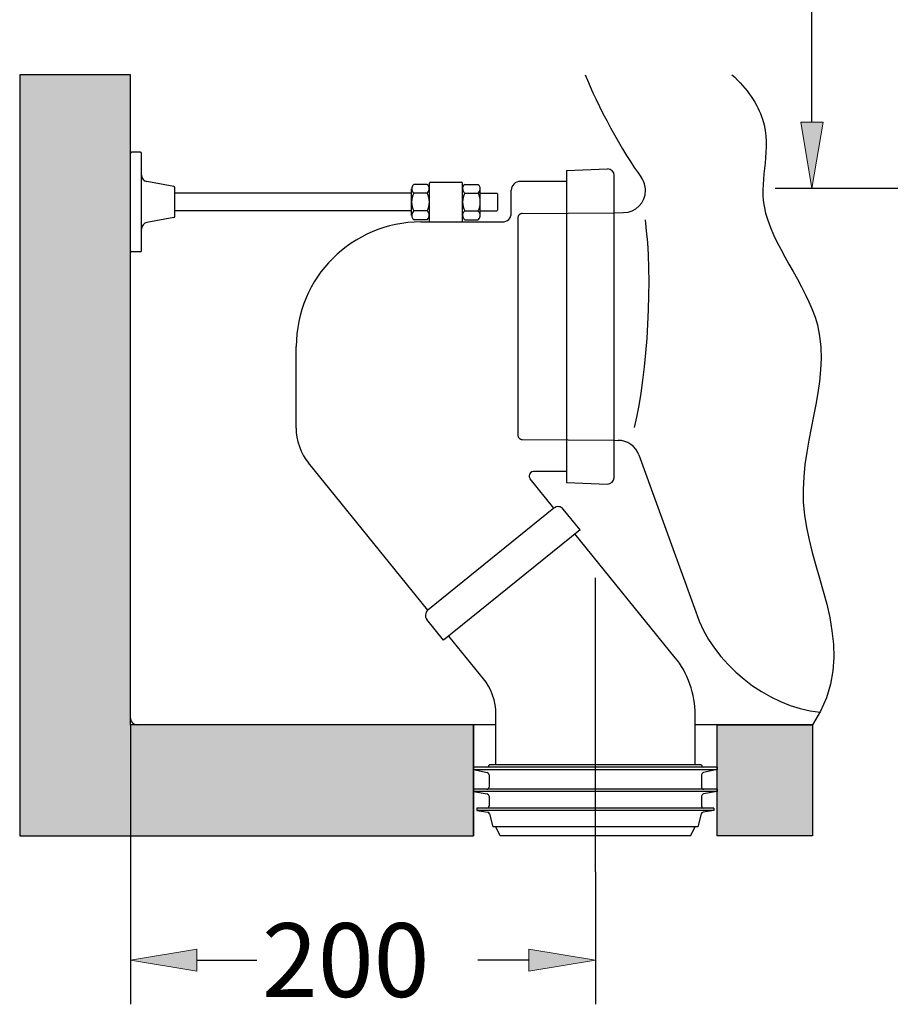
# Model space of a CAD drawing. Units: inches. Extents: x 20 to 188, y 49 to 214.
# Drawn here: x 84 to 108, y 49 to 76 of the extents above; entities that cross this region are included whole.
import ezdxf

# ---------------------------------------------------------------- set-up
doc = ezdxf.new("R2010")
doc.units = ezdxf.units.IN
doc.header["$MEASUREMENT"] = 0
for name, pattern in [('AI-Linetype-12', [35.126489, 23.417659, -11.70883]), ('AI-Linetype-13', [35.126489, 23.417659, -11.70883]), ('AI-Linetype-14', [35.126489, 23.417659, -11.70883]), ('AI-Linetype-15', [35.126489, 23.417659, -11.70883]), ('AI-Linetype-16', [35.126489, 23.417659, -11.70883]), ('AI-Linetype-41', [124.894172, 78.058858, -15.611771, 15.611771, -15.611771]), ('AI-Linetype-42', [62.447086, 39.029429, -7.805886, 7.805886, -7.805886])]:
    doc.linetypes.add(name, pattern=pattern)
for name, color, linetype in [('1', 7, 'Continuous'), ('COTAS', 7, 'Continuous'), ('EJES', 7, 'Continuous'), ('OCULTO', 7, 'Continuous')]:
    doc.layers.add(name, color=color, linetype=linetype)

# ---------------------------------------------------------------- blocks, each defined once
blk = doc.blocks.new('block 16')
at = {"layer": 'COTAS', "color": 3, "lineweight": 25}
blk.add_lwpolyline([(116.266, 71.011), (104.796, 71.011)], dxfattribs=at)
blk = doc.blocks.new('block 18')
at = {"layer": 'COTAS', "color": 3, "lineweight": 25}
blk.add_lwpolyline([(105.795, 72.809), (105.795, 84.109)], dxfattribs=at)
blk = doc.blocks.new('block 20')
at = {"layer": 'COTAS'}
h = blk.add_hatch(color=3, dxfattribs=at)
h.dxf.hatch_style = 2
h.paths.add_polyline_path([(105.495, 72.809), (106.095, 72.809), (105.795, 71.011)])
at = {"layer": 'COTAS', "lineweight": 0}
blk.add_lwpolyline([(105.495, 72.809), (106.095, 72.809), (105.795, 71.011), (105.495, 72.809)], dxfattribs=at)
blk = doc.blocks.new('block 15')
at = {"layer": 'COTAS'}
for name in ['block 18', 'block 20', 'block 16']:
    blk.add_blockref(name, (0, 0), dxfattribs=at)
blk = doc.blocks.new('block 213')
at = {"layer": 'COTAS', "color": 3, "lineweight": 25}
blk.add_lwpolyline([(87.325, 56.481), (87.325, 48.907)], dxfattribs=at)
blk = doc.blocks.new('block 214')
at = {"layer": 'COTAS', "color": 3, "lineweight": 25}
blk.add_lwpolyline([(99.925, 52.499), (99.925, 48.907)], dxfattribs=at)
blk = doc.blocks.new('block 215')
at = {"layer": 'COTAS', "color": 3, "lineweight": 25}
blk.add_lwpolyline([(89.124, 50.106), (90.748, 50.106)], dxfattribs=at)
blk = doc.blocks.new('block 216')
at = {"layer": 'COTAS', "color": 3, "lineweight": 25}
blk.add_lwpolyline([(98.127, 50.106), (96.743, 50.106)], dxfattribs=at)
blk = doc.blocks.new('block 217')
at = {"layer": 'COTAS'}
h = blk.add_hatch(color=3, dxfattribs=at)
h.dxf.hatch_style = 2
h.paths.add_polyline_path([(89.124, 50.405), (89.124, 49.806), (87.325, 50.106)])
at = {"layer": 'COTAS', "lineweight": 0}
blk.add_lwpolyline([(89.124, 50.405), (89.124, 49.806), (87.325, 50.106), (89.124, 50.405)], dxfattribs=at)
blk = doc.blocks.new('block 218')
at = {"layer": 'COTAS'}
h = blk.add_hatch(color=3, dxfattribs=at)
h.dxf.hatch_style = 2
h.paths.add_polyline_path([(98.127, 50.405), (98.127, 49.806), (99.925, 50.106)])
at = {"layer": 'COTAS', "lineweight": 0}
blk.add_lwpolyline([(98.127, 50.405), (98.127, 49.806), (99.925, 50.106), (98.127, 50.405)], dxfattribs=at)
blk = doc.blocks.new('block 219')
at = {"layer": 'COTAS', "color": 3, "insert": (90.891, 49.106), "char_height": 1.99831, "attachment_point": 7}
blk.add_mtext('\\fMyriad Pro|b0|i0|c0|p34;\\W1;200', dxfattribs=at)
blk = doc.blocks.new('block 349')
at = {"layer": 'OCULTO', "color": 4, "lineweight": 25}
blk.add_open_spline([(95.193, 70.104), (93.33, 70.104), (91.82, 68.595), (91.82, 66.732)], degree=3, dxfattribs=at)
blk = doc.blocks.new('block 350')
at = {"layer": 'OCULTO', "color": 4, "lineweight": 25}
blk.add_lwpolyline([(91.82, 64.518), (91.82, 66.732)], dxfattribs=at)
blk = doc.blocks.new('block 351')
at = {"layer": 'OCULTO', "color": 1, "linetype": 'AI-Linetype-12', "lineweight": 25}
blk.add_lwpolyline([(97.825, 70.215), (97.825, 64.33)], dxfattribs=at)
blk = doc.blocks.new('block 352')
at = {"layer": 'OCULTO', "color": 4, "lineweight": 25}
blk.add_lwpolyline([(100.437, 63.183), (100.437, 71.362)], dxfattribs=at)
blk = doc.blocks.new('block 353')
at = {"layer": 'OCULTO', "color": 1, "linetype": 'AI-Linetype-13', "lineweight": 25}
blk.add_lwpolyline([(97.942, 64.21), (100.437, 64.188)], dxfattribs=at)
blk = doc.blocks.new('block 354')
at = {"layer": 'OCULTO', "color": 1, "linetype": 'AI-Linetype-14', "lineweight": 25}
blk.add_open_spline([(97.825, 64.33), (97.825, 64.265), (97.877, 64.211), (97.942, 64.21)], degree=3, dxfattribs=at)
blk = doc.blocks.new('block 355')
at = {"layer": 'OCULTO', "color": 4, "lineweight": 25}
blk.add_lwpolyline([(99.14, 63.342), (98.252, 63.342)], dxfattribs=at)
blk = doc.blocks.new('block 356')
at = {"layer": 'OCULTO', "color": 4, "lineweight": 25}
blk.add_open_spline([(100.251, 63.003), (100.35, 62.999), (100.434, 63.077), (100.437, 63.176), (100.437, 63.178), (100.437, 63.181), (100.437, 63.183)], degree=3, knots=[0, 0, 0, 0, 1, 1, 1, 2, 2, 2, 2], dxfattribs=at)
blk = doc.blocks.new('block 357')
at = {"layer": 'OCULTO', "color": 4, "lineweight": 25}
blk.add_lwpolyline([(99.14, 63.042), (100.251, 63.003)], dxfattribs=at)
blk = doc.blocks.new('block 358')
at = {"layer": 'OCULTO', "color": 1, "linetype": 'AI-Linetype-15', "lineweight": 25}
blk.add_lwpolyline([(97.944, 70.335), (100.437, 70.356)], dxfattribs=at)
blk = doc.blocks.new('block 359')
at = {"layer": 'OCULTO', "color": 4, "lineweight": 25}
blk.add_open_spline([(97.407, 70.104), (97.54, 70.104), (97.647, 70.212), (97.647, 70.344)], degree=3, dxfattribs=at)
blk = doc.blocks.new('block 360')
at = {"layer": 'OCULTO', "color": 4, "lineweight": 25}
blk.add_lwpolyline([(95.193, 70.104), (97.407, 70.104)], dxfattribs=at)
blk = doc.blocks.new('block 361')
at = {"layer": 'OCULTO', "color": 1, "linetype": 'AI-Linetype-16', "lineweight": 25}
blk.add_open_spline([(97.944, 70.335), (97.879, 70.334), (97.825, 70.281), (97.825, 70.215)], degree=3, dxfattribs=at)
blk = doc.blocks.new('block 362')
at = {"layer": 'OCULTO', "color": 4, "lineweight": 25}
blk.add_open_spline([(97.887, 71.202), (97.754, 71.202), (97.647, 71.095), (97.647, 70.962)], degree=3, dxfattribs=at)
blk = doc.blocks.new('block 363')
at = {"layer": 'OCULTO', "color": 4, "lineweight": 25}
blk.add_lwpolyline([(97.647, 70.344), (97.647, 70.962)], dxfattribs=at)
blk = doc.blocks.new('block 364')
at = {"layer": 'OCULTO', "color": 4, "lineweight": 25}
blk.add_lwpolyline([(99.14, 71.202), (97.887, 71.202)], dxfattribs=at)
blk = doc.blocks.new('block 365')
at = {"layer": 'OCULTO', "color": 4, "lineweight": 25}
blk.add_lwpolyline([(99.14, 71.503), (100.251, 71.542)], dxfattribs=at)
blk = doc.blocks.new('block 366')
at = {"layer": 'OCULTO', "color": 4, "lineweight": 25}
blk.add_open_spline([(100.437, 71.362), (100.437, 71.461), (100.357, 71.542), (100.257, 71.542), (100.255, 71.542), (100.252, 71.542), (100.251, 71.542)], degree=3, knots=[0, 0, 0, 0, 1, 1, 1, 2, 2, 2, 2], dxfattribs=at)
blk = doc.blocks.new('block 367')
at = {"layer": 'OCULTO', "color": 4, "lineweight": 25}
blk.add_lwpolyline([(96.715, 54.162), (97.008, 54.11)], dxfattribs=at)
blk = doc.blocks.new('block 368')
at = {"layer": 'OCULTO', "color": 4, "lineweight": 25}
blk.add_lwpolyline([(96.625, 54.672), (96.996, 54.607)], dxfattribs=at)
blk = doc.blocks.new('block 369')
at = {"layer": 'OCULTO', "color": 4, "lineweight": 25}
blk.add_lwpolyline([(96.625, 55.272), (96.996, 55.186)], dxfattribs=at)
blk = doc.blocks.new('block 370')
at = {"layer": 'OCULTO', "color": 4, "lineweight": 25}
blk.add_lwpolyline([(96.715, 54.222), (96.715, 54.162)], dxfattribs=at)
blk = doc.blocks.new('block 371')
at = {"layer": 'OCULTO', "color": 4, "lineweight": 25}
blk.add_lwpolyline([(96.625, 54.732), (96.625, 54.672)], dxfattribs=at)
blk = doc.blocks.new('block 372')
at = {"layer": 'OCULTO', "color": 4, "lineweight": 25}
blk.add_lwpolyline([(96.625, 55.332), (96.625, 55.272)], dxfattribs=at)
blk = doc.blocks.new('block 373')
at = {"layer": 'OCULTO', "color": 4, "lineweight": 25}
blk.add_lwpolyline([(103.226, 55.332), (96.625, 55.332)], dxfattribs=at)
blk = doc.blocks.new('block 374')
at = {"layer": 'OCULTO', "color": 4, "lineweight": 25}
blk.add_lwpolyline([(103.226, 54.732), (96.625, 54.732)], dxfattribs=at)
blk = doc.blocks.new('block 375')
at = {"layer": 'OCULTO', "color": 4, "lineweight": 25}
blk.add_lwpolyline([(103.136, 54.222), (96.715, 54.222)], dxfattribs=at)
blk = doc.blocks.new('block 376')
at = {"layer": 'OCULTO', "color": 4, "lineweight": 25}
blk.add_lwpolyline([(103.226, 55.272), (102.855, 55.186)], dxfattribs=at)
blk = doc.blocks.new('block 377')
at = {"layer": 'OCULTO', "color": 4, "lineweight": 25}
blk.add_lwpolyline([(103.226, 54.672), (102.855, 54.607)], dxfattribs=at)
blk = doc.blocks.new('block 378')
at = {"layer": 'OCULTO', "color": 4, "lineweight": 25}
blk.add_lwpolyline([(103.136, 54.162), (102.843, 54.11)], dxfattribs=at)
blk = doc.blocks.new('block 379')
at = {"layer": 'OCULTO', "color": 4, "lineweight": 25}
blk.add_lwpolyline([(102.503, 53.472), (97.348, 53.472)], dxfattribs=at)
blk = doc.blocks.new('block 380')
at = {"layer": 'OCULTO', "color": 4, "lineweight": 25}
blk.add_lwpolyline([(97.348, 53.472), (97.225, 53.712)], dxfattribs=at)
blk = doc.blocks.new('block 381')
at = {"layer": 'OCULTO', "color": 4, "lineweight": 25}
blk.add_open_spline([(97.055, 54.067), (97.051, 54.088), (97.029, 54.108), (97.008, 54.11)], degree=3, dxfattribs=at)
blk = doc.blocks.new('block 382')
at = {"layer": 'OCULTO', "color": 4, "lineweight": 25}
blk.add_lwpolyline([(97.055, 54.067), (97.15, 53.712)], dxfattribs=at)
blk = doc.blocks.new('block 383')
at = {"layer": 'OCULTO', "color": 4, "lineweight": 25}
blk.add_open_spline([(96.985, 54.222), (97.019, 54.222), (97.045, 54.249), (97.045, 54.282)], degree=3, dxfattribs=at)
blk = doc.blocks.new('block 384')
at = {"layer": 'OCULTO', "color": 4, "lineweight": 25}
blk.add_open_spline([(97.045, 54.548), (97.046, 54.576), (97.024, 54.602), (96.996, 54.607)], degree=3, dxfattribs=at)
blk = doc.blocks.new('block 385')
at = {"layer": 'OCULTO', "color": 4, "lineweight": 25}
blk.add_open_spline([(96.985, 54.732), (97.019, 54.732), (97.045, 54.759), (97.045, 54.792)], degree=3, dxfattribs=at)
blk = doc.blocks.new('block 386')
at = {"layer": 'OCULTO', "color": 4, "lineweight": 25}
blk.add_lwpolyline([(97.045, 54.548), (97.045, 54.282)], dxfattribs=at)
blk = doc.blocks.new('block 387')
at = {"layer": 'OCULTO', "color": 4, "lineweight": 25}
blk.add_open_spline([(96.985, 55.332), (97.019, 55.332), (97.045, 55.359), (97.045, 55.392)], degree=3, dxfattribs=at)
blk = doc.blocks.new('block 388')
at = {"layer": 'OCULTO', "color": 4, "lineweight": 25}
blk.add_open_spline([(97.045, 55.126), (97.046, 55.155), (97.024, 55.181), (96.996, 55.186)], degree=3, dxfattribs=at)
blk = doc.blocks.new('block 389')
at = {"layer": 'OCULTO', "color": 4, "lineweight": 25}
blk.add_lwpolyline([(97.045, 55.126), (97.045, 54.792)], dxfattribs=at)
blk = doc.blocks.new('block 390')
at = {"layer": 'OCULTO', "color": 4, "lineweight": 25}
blk.add_lwpolyline([(102.503, 53.472), (102.626, 53.712)], dxfattribs=at)
blk = doc.blocks.new('block 391')
at = {"layer": 'OCULTO', "color": 4, "lineweight": 25}
blk.add_lwpolyline([(102.806, 55.392), (97.045, 55.392)], dxfattribs=at)
blk = doc.blocks.new('block 392')
at = {"layer": 'OCULTO', "color": 4, "lineweight": 25}
blk.add_lwpolyline([(102.701, 53.712), (97.15, 53.712)], dxfattribs=at)
blk = doc.blocks.new('block 393')
at = {"layer": 'OCULTO', "color": 4, "lineweight": 25}
blk.add_lwpolyline([(102.806, 55.126), (102.806, 54.792)], dxfattribs=at)
blk = doc.blocks.new('block 394')
at = {"layer": 'OCULTO', "color": 4, "lineweight": 25}
blk.add_open_spline([(102.855, 55.186), (102.827, 55.181), (102.805, 55.155), (102.806, 55.126)], degree=3, dxfattribs=at)
blk = doc.blocks.new('block 395')
at = {"layer": 'OCULTO', "color": 4, "lineweight": 25}
blk.add_open_spline([(102.806, 55.392), (102.806, 55.359), (102.832, 55.332), (102.866, 55.332)], degree=3, dxfattribs=at)
blk = doc.blocks.new('block 396')
at = {"layer": 'OCULTO', "color": 4, "lineweight": 25}
blk.add_lwpolyline([(102.806, 54.548), (102.806, 54.282)], dxfattribs=at)
blk = doc.blocks.new('block 397')
at = {"layer": 'OCULTO', "color": 4, "lineweight": 25}
blk.add_open_spline([(102.806, 54.792), (102.806, 54.759), (102.832, 54.732), (102.866, 54.732)], degree=3, dxfattribs=at)
blk = doc.blocks.new('block 398')
at = {"layer": 'OCULTO', "color": 4, "lineweight": 25}
blk.add_open_spline([(102.855, 54.607), (102.827, 54.602), (102.805, 54.576), (102.806, 54.548)], degree=3, dxfattribs=at)
blk = doc.blocks.new('block 399')
at = {"layer": 'OCULTO', "color": 4, "lineweight": 25}
blk.add_open_spline([(102.806, 54.282), (102.806, 54.249), (102.832, 54.222), (102.866, 54.222)], degree=3, dxfattribs=at)
blk = doc.blocks.new('block 400')
at = {"layer": 'OCULTO', "color": 4, "lineweight": 25}
blk.add_lwpolyline([(102.796, 54.067), (102.701, 53.712)], dxfattribs=at)
blk = doc.blocks.new('block 401')
at = {"layer": 'OCULTO', "color": 4, "lineweight": 25}
blk.add_open_spline([(102.843, 54.11), (102.822, 54.108), (102.8, 54.088), (102.796, 54.067)], degree=3, dxfattribs=at)
blk = doc.blocks.new('block 402')
at = {"layer": 'OCULTO', "color": 4, "lineweight": 25}
blk.add_lwpolyline([(103.226, 55.332), (103.226, 55.272)], dxfattribs=at)
blk = doc.blocks.new('block 403')
at = {"layer": 'OCULTO', "color": 4, "lineweight": 25}
blk.add_lwpolyline([(103.226, 54.732), (103.226, 54.672)], dxfattribs=at)
blk = doc.blocks.new('block 404')
at = {"layer": 'OCULTO', "color": 4, "lineweight": 25}
blk.add_lwpolyline([(103.136, 54.222), (103.136, 54.162)], dxfattribs=at)
blk = doc.blocks.new('block 405')
at = {"layer": 'OCULTO', "color": 4, "lineweight": 25}
blk.add_lwpolyline([(102.626, 55.392), (102.626, 56.781)], dxfattribs=at)
blk = doc.blocks.new('block 406')
at = {"layer": 'OCULTO', "color": 4, "lineweight": 25}
blk.add_lwpolyline([(97.225, 55.392), (97.225, 56.781)], dxfattribs=at)
blk = doc.blocks.new('block 407')
at = {"layer": 'OCULTO', "color": 4, "lineweight": 25}
blk.add_lwpolyline([(99.14, 71.503), (99.14, 63.042)], dxfattribs=at)
blk = doc.blocks.new('block 408')
at = {"layer": 'OCULTO', "color": 4, "lineweight": 25}
blk.add_lwpolyline([(96.625, 55.272), (103.226, 55.272)], dxfattribs=at)
blk = doc.blocks.new('block 409')
at = {"layer": 'OCULTO', "color": 4, "lineweight": 25}
blk.add_lwpolyline([(103.226, 54.672), (96.625, 54.672)], dxfattribs=at)
blk = doc.blocks.new('block 410')
at = {"layer": 'OCULTO', "color": 4, "lineweight": 25}
blk.add_lwpolyline([(103.136, 54.162), (96.715, 54.162)], dxfattribs=at)
blk = doc.blocks.new('block 411')
at = {"layer": 'OCULTO', "color": 4, "lineweight": 25}
blk.add_lwpolyline([(96.387, 70.404), (96.747, 70.404)], dxfattribs=at)
blk = doc.blocks.new('block 412')
at = {"layer": 'OCULTO', "color": 4, "lineweight": 25}
blk.add_lwpolyline([(96.807, 70.284), (96.807, 71.004)], dxfattribs=at)
blk = doc.blocks.new('block 413')
at = {"layer": 'OCULTO', "color": 4, "lineweight": 25}
blk.add_lwpolyline([(96.387, 70.164), (96.747, 70.164)], dxfattribs=at)
blk = doc.blocks.new('block 414')
at = {"layer": 'OCULTO', "color": 4, "lineweight": 25}
blk.add_open_spline([(96.747, 70.884), (96.813, 70.934), (96.827, 71.028), (96.777, 71.094), (96.771, 71.104), (96.756, 71.118), (96.747, 71.124)], degree=3, knots=[0, 0, 0, 0, 1, 1, 1, 2, 2, 2, 2], dxfattribs=at)
blk = doc.blocks.new('block 415')
at = {"layer": 'OCULTO', "color": 4, "lineweight": 25}
blk.add_open_spline([(96.747, 70.404), (96.827, 70.537), (96.827, 70.752), (96.747, 70.884)], degree=3, dxfattribs=at)
blk = doc.blocks.new('block 416')
at = {"layer": 'OCULTO', "color": 4, "lineweight": 25}
blk.add_open_spline([(96.747, 70.164), (96.813, 70.214), (96.827, 70.308), (96.777, 70.374), (96.771, 70.384), (96.756, 70.398), (96.747, 70.404)], degree=3, knots=[0, 0, 0, 0, 1, 1, 1, 2, 2, 2, 2], dxfattribs=at)
blk = doc.blocks.new('block 417')
at = {"layer": 'OCULTO', "color": 4, "lineweight": 25}
blk.add_lwpolyline([(96.387, 70.884), (96.747, 70.884)], dxfattribs=at)
blk = doc.blocks.new('block 418')
at = {"layer": 'OCULTO', "color": 4, "lineweight": 25}
blk.add_open_spline([(96.387, 70.404), (96.321, 70.355), (96.307, 70.261), (96.357, 70.194), (96.364, 70.185), (96.378, 70.171), (96.387, 70.164)], degree=3, knots=[0, 0, 0, 0, 1, 1, 1, 2, 2, 2, 2], dxfattribs=at)
blk = doc.blocks.new('block 419')
at = {"layer": 'OCULTO', "color": 4, "lineweight": 25}
blk.add_open_spline([(96.387, 70.884), (96.307, 70.752), (96.307, 70.537), (96.387, 70.404)], degree=3, dxfattribs=at)
blk = doc.blocks.new('block 420')
at = {"layer": 'OCULTO', "color": 4, "lineweight": 25}
blk.add_open_spline([(96.387, 71.124), (96.321, 71.075), (96.307, 70.981), (96.357, 70.914), (96.364, 70.905), (96.378, 70.891), (96.387, 70.884)], degree=3, knots=[0, 0, 0, 0, 1, 1, 1, 2, 2, 2, 2], dxfattribs=at)
blk = doc.blocks.new('block 421')
at = {"layer": 'OCULTO', "color": 4, "lineweight": 25}
blk.add_lwpolyline([(96.387, 71.124), (96.747, 71.124)], dxfattribs=at)
blk = doc.blocks.new('block 422')
at = {"layer": 'OCULTO', "color": 4, "lineweight": 25}
blk.add_lwpolyline([(96.807, 70.884), (97.257, 70.884)], dxfattribs=at)
blk = doc.blocks.new('block 423')
at = {"layer": 'OCULTO', "color": 4, "lineweight": 25}
blk.add_lwpolyline([(96.807, 70.404), (97.257, 70.404)], dxfattribs=at)
blk = doc.blocks.new('block 424')
at = {"layer": 'OCULTO', "color": 4, "lineweight": 25}
blk.add_lwpolyline([(97.287, 70.434), (97.287, 70.854)], dxfattribs=at)
blk = doc.blocks.new('block 425')
at = {"layer": 'OCULTO', "color": 4, "lineweight": 25}
blk.add_lwpolyline([(97.257, 70.884), (97.287, 70.854)], dxfattribs=at)
blk = doc.blocks.new('block 426')
at = {"layer": 'OCULTO', "color": 4, "lineweight": 25}
blk.add_lwpolyline([(97.287, 70.434), (97.257, 70.404)], dxfattribs=at)
blk = doc.blocks.new('block 427')
at = {"layer": 'OCULTO', "color": 4, "lineweight": 25}
blk.add_lwpolyline([(94.947, 70.404), (88.525, 70.404)], dxfattribs=at)
blk = doc.blocks.new('block 428')
at = {"layer": 'OCULTO', "color": 4, "lineweight": 25}
blk.add_lwpolyline([(94.947, 70.884), (88.525, 70.884)], dxfattribs=at)
blk = doc.blocks.new('block 429')
at = {"layer": 'OCULTO', "color": 4, "lineweight": 25}
blk.add_lwpolyline([(95.367, 71.124), (95.007, 71.124)], dxfattribs=at)
blk = doc.blocks.new('block 430')
at = {"layer": 'OCULTO', "color": 4, "lineweight": 25}
blk.add_lwpolyline([(95.367, 70.884), (95.007, 70.884)], dxfattribs=at)
blk = doc.blocks.new('block 431')
at = {"layer": 'OCULTO', "color": 4, "lineweight": 25}
blk.add_open_spline([(95.007, 70.404), (94.941, 70.355), (94.927, 70.261), (94.977, 70.194), (94.983, 70.185), (94.998, 70.171), (95.007, 70.164)], degree=3, knots=[0, 0, 0, 0, 1, 1, 1, 2, 2, 2, 2], dxfattribs=at)
blk = doc.blocks.new('block 432')
at = {"layer": 'OCULTO', "color": 4, "lineweight": 25}
blk.add_open_spline([(95.007, 70.884), (94.927, 70.752), (94.927, 70.537), (95.007, 70.404)], degree=3, dxfattribs=at)
blk = doc.blocks.new('block 433')
at = {"layer": 'OCULTO', "color": 4, "lineweight": 25}
blk.add_open_spline([(95.007, 71.124), (94.941, 71.075), (94.927, 70.981), (94.977, 70.914), (94.983, 70.905), (94.998, 70.891), (95.007, 70.884)], degree=3, knots=[0, 0, 0, 0, 1, 1, 1, 2, 2, 2, 2], dxfattribs=at)
blk = doc.blocks.new('block 434')
at = {"layer": 'OCULTO', "color": 4, "lineweight": 25}
blk.add_lwpolyline([(95.367, 70.164), (95.007, 70.164)], dxfattribs=at)
blk = doc.blocks.new('block 435')
at = {"layer": 'OCULTO', "color": 4, "lineweight": 25}
blk.add_lwpolyline([(94.947, 70.284), (94.947, 71.004)], dxfattribs=at)
blk = doc.blocks.new('block 436')
at = {"layer": 'OCULTO', "color": 4, "lineweight": 25}
blk.add_lwpolyline([(95.367, 70.404), (95.007, 70.404)], dxfattribs=at)
blk = doc.blocks.new('block 437')
at = {"layer": 'OCULTO', "color": 4, "lineweight": 25}
blk.add_open_spline([(95.367, 70.884), (95.433, 70.934), (95.447, 71.028), (95.397, 71.094), (95.391, 71.104), (95.376, 71.118), (95.367, 71.124)], degree=3, knots=[0, 0, 0, 0, 1, 1, 1, 2, 2, 2, 2], dxfattribs=at)
blk = doc.blocks.new('block 438')
at = {"layer": 'OCULTO', "color": 4, "lineweight": 25}
blk.add_open_spline([(95.367, 70.404), (95.447, 70.537), (95.447, 70.752), (95.367, 70.884)], degree=3, dxfattribs=at)
blk = doc.blocks.new('block 439')
at = {"layer": 'OCULTO', "color": 4, "lineweight": 25}
blk.add_open_spline([(95.367, 70.164), (95.433, 70.214), (95.447, 70.308), (95.397, 70.374), (95.391, 70.384), (95.376, 70.398), (95.367, 70.404)], degree=3, knots=[0, 0, 0, 0, 1, 1, 1, 2, 2, 2, 2], dxfattribs=at)
blk = doc.blocks.new('block 440')
at = {"layer": 'OCULTO', "color": 4, "lineweight": 25}
blk.add_lwpolyline([(87.626, 69.324), (87.626, 71.964)], dxfattribs=at)
blk = doc.blocks.new('block 441')
at = {"layer": 'OCULTO', "color": 4, "lineweight": 25}
blk.add_lwpolyline([(88.501, 71.064), (87.773, 71.198)], dxfattribs=at)
blk = doc.blocks.new('block 442')
at = {"layer": 'OCULTO', "color": 4, "lineweight": 25}
blk.add_open_spline([(87.626, 71.375), (87.624, 71.29), (87.689, 71.212), (87.773, 71.198)], degree=3, dxfattribs=at)
blk = doc.blocks.new('block 443')
at = {"layer": 'OCULTO', "color": 4, "lineweight": 25}
blk.add_lwpolyline([(87.325, 69.324), (87.325, 71.964)], dxfattribs=at)
blk = doc.blocks.new('block 444')
at = {"layer": 'OCULTO', "color": 4, "lineweight": 25}
blk.add_lwpolyline([(88.525, 70.255), (88.525, 71.034)], dxfattribs=at)
blk = doc.blocks.new('block 445')
at = {"layer": 'OCULTO', "color": 4, "lineweight": 25}
blk.add_lwpolyline([(87.596, 71.994), (87.355, 71.994)], dxfattribs=at)
blk = doc.blocks.new('block 446')
at = {"layer": 'OCULTO', "color": 4, "lineweight": 25}
blk.add_lwpolyline([(87.596, 69.294), (87.355, 69.294)], dxfattribs=at)
blk = doc.blocks.new('block 447')
at = {"layer": 'OCULTO', "color": 4, "lineweight": 25}
blk.add_open_spline([(87.626, 71.964), (87.626, 71.981), (87.612, 71.994), (87.596, 71.994)], degree=3, dxfattribs=at)
blk = doc.blocks.new('block 448')
at = {"layer": 'OCULTO', "color": 4, "lineweight": 25}
blk.add_open_spline([(87.355, 71.994), (87.339, 71.994), (87.325, 71.981), (87.325, 71.964)], degree=3, dxfattribs=at)
blk = doc.blocks.new('block 449')
at = {"layer": 'OCULTO', "color": 4, "lineweight": 25}
blk.add_open_spline([(87.325, 69.324), (87.325, 69.308), (87.339, 69.294), (87.355, 69.294)], degree=3, dxfattribs=at)
blk = doc.blocks.new('block 450')
at = {"layer": 'OCULTO', "color": 4, "lineweight": 25}
blk.add_open_spline([(87.596, 69.294), (87.612, 69.294), (87.626, 69.308), (87.626, 69.324)], degree=3, dxfattribs=at)
blk = doc.blocks.new('block 451')
at = {"layer": 'OCULTO', "color": 4, "lineweight": 25}
blk.add_open_spline([(88.525, 71.034), (88.526, 71.049), (88.515, 71.062), (88.501, 71.064)], degree=3, dxfattribs=at)
blk = doc.blocks.new('block 452')
at = {"layer": 'OCULTO', "color": 4, "lineweight": 25}
blk.add_lwpolyline([(88.501, 70.225), (87.773, 70.091)], dxfattribs=at)
blk = doc.blocks.new('block 453')
at = {"layer": 'OCULTO', "color": 4, "lineweight": 25}
blk.add_open_spline([(87.773, 70.091), (87.689, 70.077), (87.624, 69.999), (87.626, 69.914)], degree=3, dxfattribs=at)
blk = doc.blocks.new('block 454')
at = {"layer": 'OCULTO', "color": 4, "lineweight": 25}
blk.add_open_spline([(88.501, 70.225), (88.515, 70.227), (88.526, 70.24), (88.525, 70.255)], degree=3, dxfattribs=at)
blk = doc.blocks.new('block 455')
at = {"layer": 'OCULTO', "color": 4, "lineweight": 25}
blk.add_lwpolyline([(96.327, 70.104), (96.327, 71.154)], dxfattribs=at)
blk = doc.blocks.new('block 456')
at = {"layer": 'OCULTO', "color": 4, "lineweight": 25}
blk.add_lwpolyline([(95.427, 70.104), (95.427, 71.154)], dxfattribs=at)
blk = doc.blocks.new('block 457')
at = {"layer": 'OCULTO', "color": 4, "lineweight": 25}
blk.add_lwpolyline([(95.457, 71.184), (96.297, 71.184)], dxfattribs=at)
blk = doc.blocks.new('block 458')
at = {"layer": 'OCULTO', "color": 4, "lineweight": 25}
blk.add_open_spline([(96.327, 71.154), (96.327, 71.171), (96.314, 71.184), (96.297, 71.184)], degree=3, dxfattribs=at)
blk = doc.blocks.new('block 459')
at = {"layer": 'OCULTO', "color": 4, "lineweight": 25}
blk.add_open_spline([(95.457, 71.184), (95.44, 71.184), (95.427, 71.171), (95.427, 71.154)], degree=3, dxfattribs=at)
blk = doc.blocks.new('block 460')
at = {"layer": 'OCULTO', "color": 4, "lineweight": 25}
blk.add_lwpolyline([(96.891, 57.725), (95.953, 58.885)], dxfattribs=at)
blk = doc.blocks.new('block 461')
at = {"layer": 'OCULTO', "color": 4, "lineweight": 25}
blk.add_open_spline([(97.225, 56.781), (97.243, 57.076), (97.09, 57.508), (96.891, 57.725)], degree=3, dxfattribs=at)
blk = doc.blocks.new('block 462')
at = {"layer": 'OCULTO', "color": 4, "lineweight": 25}
blk.add_lwpolyline([(102.091, 58.292), (99.37, 61.652)], dxfattribs=at)
blk = doc.blocks.new('block 463')
at = {"layer": 'OCULTO', "color": 4, "lineweight": 25}
blk.add_open_spline([(102.626, 56.781), (102.653, 57.252), (102.409, 57.943), (102.091, 58.292)], degree=3, dxfattribs=at)
blk = doc.blocks.new('block 464')
at = {"layer": 'OCULTO', "color": 4, "lineweight": 25}
blk.add_open_spline([(98.252, 63.342), (98.186, 63.342), (98.133, 63.289), (98.133, 63.222), (98.131, 63.199), (98.143, 63.164), (98.159, 63.147)], degree=3, knots=[0, 0, 0, 0, 1, 1, 1, 2, 2, 2, 2], dxfattribs=at)
blk = doc.blocks.new('block 465')
at = {"layer": 'OCULTO', "color": 4, "lineweight": 25}
blk.add_open_spline([(91.82, 64.518), (91.803, 64.224), (91.956, 63.792), (92.155, 63.574)], degree=3, dxfattribs=at)
blk = doc.blocks.new('block 466')
at = {"layer": 'OCULTO', "color": 4, "lineweight": 25}
blk.add_lwpolyline([(99.51, 61.765), (95.813, 58.771)], dxfattribs=at)
blk = doc.blocks.new('block 467')
at = {"layer": 'OCULTO', "color": 4, "lineweight": 25}
blk.add_lwpolyline([(98.803, 62.351), (95.386, 59.584)], dxfattribs=at)
blk = doc.blocks.new('block 468')
at = {"layer": 'OCULTO', "color": 4, "lineweight": 25}
blk.add_lwpolyline([(98.803, 62.351), (98.159, 63.147)], dxfattribs=at)
blk = doc.blocks.new('block 469')
at = {"layer": 'OCULTO', "color": 4, "lineweight": 25}
blk.add_lwpolyline([(95.386, 59.584), (92.155, 63.574)], dxfattribs=at)
blk = doc.blocks.new('block 470')
at = {"layer": 'OCULTO', "color": 4, "lineweight": 25}
blk.add_lwpolyline([(99.51, 61.765), (99.057, 62.325)], dxfattribs=at)
blk = doc.blocks.new('block 471')
at = {"layer": 'OCULTO', "color": 4, "lineweight": 25}
blk.add_lwpolyline([(95.813, 58.771), (95.359, 59.331)], dxfattribs=at)
blk = doc.blocks.new('block 472')
at = {"layer": 'OCULTO', "color": 4, "lineweight": 25}
blk.add_open_spline([(99.057, 62.325), (98.994, 62.402), (98.881, 62.414), (98.803, 62.351)], degree=3, dxfattribs=at)
blk = doc.blocks.new('block 473')
at = {"layer": 'OCULTO', "color": 4, "lineweight": 25}
blk.add_open_spline([(95.386, 59.584), (95.309, 59.521), (95.297, 59.408), (95.359, 59.331)], degree=3, dxfattribs=at)
blk = doc.blocks.new('block 514')
at = {"layer": 'EJES', "color": 2, "linetype": 'AI-Linetype-41', "lineweight": 25}
blk.add_open_spline([(103.628, 74.096), (104.047, 73.715), (104.325, 73.294), (104.455, 72.89), (104.717, 72.07), (104.364, 71.323), (104.496, 70.536), (104.667, 69.518), (105.648, 68.432), (105.941, 67.314), (106.361, 65.708), (105.359, 64.038), (105.59, 62.161), (105.809, 60.389), (107.126, 58.434), (105.812, 56.481)], degree=3, knots=[0, 0, 0, 0, 1, 1, 1, 2, 2, 2, 3, 3, 3, 4, 4, 4, 5, 5, 5, 5], dxfattribs=at)
blk = doc.blocks.new('block 515')
at = {"layer": 'EJES', "color": 2, "linetype": 'AI-Linetype-42', "lineweight": 25}
blk.add_lwpolyline([(99.925, 52.499), (99.925, 60.464)], dxfattribs=at)
blk = doc.blocks.new('block 518')
at = {"color": 254, "lineweight": 25}
blk.add_lwpolyline([(103.226, 53.472), (103.226, 56.481)], dxfattribs=at)
blk = doc.blocks.new('block 519')
at = {"color": 254, "lineweight": 25}
blk.add_lwpolyline([(96.625, 53.472), (96.625, 56.481)], dxfattribs=at)
blk = doc.blocks.new('block 520')
at = {"color": 254, "lineweight": 25}
blk.add_lwpolyline([(103.226, 56.481), (105.812, 56.481)], dxfattribs=at)
blk = doc.blocks.new('block 521')
at = {"color": 254, "lineweight": 25}
blk.add_lwpolyline([(96.625, 56.481), (87.325, 56.481)], dxfattribs=at)
blk = doc.blocks.new('block 522')
at = {"color": 254, "lineweight": 25}
blk.add_lwpolyline([(87.325, 56.481), (87.325, 74.096)], dxfattribs=at)
blk = doc.blocks.new('block 533')
h = blk.add_hatch(color=254)
h.paths.add_polyline_path([(84.325, 74.096), (87.325, 74.096), (87.325, 56.662), (87.325, 56.481), (96.626, 56.481), (96.626, 53.472), (84.325, 53.472)])
h.paths.add_polyline_path([(103.225, 56.481), (105.812, 56.481), (105.812, 53.472), (103.225, 53.472)])
at = {"lineweight": 0}
for points in [[(84.325, 74.096), (87.325, 74.096), (87.325, 56.662), (87.325, 56.481), (96.626, 56.481), (96.626, 53.472), (84.325, 53.472), (84.325, 74.096)], [(103.225, 56.481), (105.812, 56.481), (105.812, 53.472), (103.225, 53.472), (103.225, 56.481)]]:
    blk.add_lwpolyline(points, dxfattribs=at)
blk = doc.blocks.new('block 535')
at = {"color": 7, "lineweight": 25}
blk.add_lwpolyline([(103.226, 53.472), (103.226, 56.481)], dxfattribs=at)
blk = doc.blocks.new('block 542')
at = {"color": 254, "lineweight": 25}
blk.add_lwpolyline([(87.325, 74.096), (84.325, 74.096)], dxfattribs=at)
blk = doc.blocks.new('block 543')
at = {"color": 254, "lineweight": 25}
blk.add_lwpolyline([(84.325, 74.096), (84.325, 53.472)], dxfattribs=at)
blk = doc.blocks.new('block 544')
at = {"color": 254, "lineweight": 25}
blk.add_lwpolyline([(84.325, 53.472), (84.325, 53.472)], dxfattribs=at)
blk = doc.blocks.new('block 545')
at = {"color": 254, "lineweight": 25}
blk.add_lwpolyline([(84.325, 53.472), (96.625, 53.472)], dxfattribs=at)
blk = doc.blocks.new('block 552')
at = {"color": 254, "lineweight": 25}
blk.add_lwpolyline([(105.812, 56.481), (105.812, 53.472)], dxfattribs=at)
blk = doc.blocks.new('block 553')
at = {"color": 254, "lineweight": 25}
blk.add_lwpolyline([(105.812, 53.472), (103.226, 53.472)], dxfattribs=at)
blk = doc.blocks.new('block 759')
at = {"layer": '1', "color": 7, "lineweight": 25}
blk.add_lwpolyline([(105.812, 56.481), (102.626, 56.481)], dxfattribs=at)
blk = doc.blocks.new('block 760')
at = {"layer": '1', "color": 7, "lineweight": 25}
blk.add_lwpolyline([(87.325, 56.662), (87.325, 74.096)], dxfattribs=at)
blk = doc.blocks.new('block 761')
at = {"layer": '1', "color": 7, "lineweight": 25}
blk.add_open_spline([(87.325, 56.662), (87.325, 56.562), (87.406, 56.481), (87.505, 56.481)], degree=3, dxfattribs=at)
blk = doc.blocks.new('block 762')
at = {"layer": '1', "color": 7, "lineweight": 25}
blk.add_open_spline([(102.649, 59.545), (103.077, 58.168), (104.579, 56.953), (106.015, 56.822)], degree=3, dxfattribs=at)
blk = doc.blocks.new('block 763')
at = {"layer": '1', "color": 7, "lineweight": 25}
blk.add_open_spline([(101.103, 63.793), (101.03, 64.019), (100.782, 64.194), (100.544, 64.187)], degree=3, dxfattribs=at)
blk = doc.blocks.new('block 764')
at = {"layer": '1', "color": 7, "lineweight": 25}
blk.add_lwpolyline([(101.103, 63.793), (102.649, 59.545)], dxfattribs=at)
blk = doc.blocks.new('block 765')
at = {"layer": '1', "color": 7, "lineweight": 25}
blk.add_open_spline([(99.653, 74.096), (99.944, 73.318), (100.681, 71.968), (101.177, 71.302)], degree=3, dxfattribs=at)
blk = doc.blocks.new('block 766')
at = {"layer": '1', "color": 7, "lineweight": 25}
blk.add_open_spline([(100.691, 70.359), (101.022, 70.362), (101.288, 70.632), (101.285, 70.964), (101.29, 71.066), (101.241, 71.222), (101.177, 71.302)], degree=3, knots=[0, 0, 0, 0, 1, 1, 1, 2, 2, 2, 2], dxfattribs=at)
blk = doc.blocks.new('block 767')
at = {"layer": '1', "color": 7, "lineweight": 25}
blk.add_open_spline([(100.986, 64.532), (101.352, 65.987), (101.492, 68.673), (101.28, 70.159)], degree=3, dxfattribs=at)
blk = doc.blocks.new('block 768')
at = {"layer": '1', "color": 7, "lineweight": 25}
blk.add_lwpolyline([(100.437, 70.356), (100.691, 70.359)], dxfattribs=at)
blk = doc.blocks.new('block 769')
at = {"layer": '1', "color": 7, "lineweight": 25}
blk.add_lwpolyline([(100.437, 64.188), (100.544, 64.187)], dxfattribs=at)
blk = doc.blocks.new('block 770')
at = {"layer": '1', "color": 7, "lineweight": 25}
blk.add_lwpolyline([(97.225, 56.481), (87.505, 56.481)], dxfattribs=at)
blk = doc.blocks.new('block 771')
at = {"layer": '1', "color": 7, "lineweight": 25}
blk.add_lwpolyline([(96.625, 56.481), (96.625, 53.472)], dxfattribs=at)

msp = doc.modelspace()

# ---------------------------------------------------------------- block references
for name in ['block 533', 'block 542', 'block 543', 'block 522', 'block 521', 'block 519', 'block 518', 'block 520', 'block 535', 'block 552', 'block 544', 'block 545', 'block 553']:
    msp.add_blockref(name, (0, 0))
at = {"layer": '1'}
for name in ['block 760', 'block 765', 'block 766', 'block 768', 'block 767', 'block 769', 'block 763', 'block 764', 'block 762', 'block 761', 'block 770', 'block 771', 'block 759']:
    msp.add_blockref(name, (0, 0), dxfattribs=at)
at = {"layer": 'COTAS'}
for name in ['block 15', 'block 213', 'block 214', 'block 219', 'block 217', 'block 218', 'block 215', 'block 216']:
    msp.add_blockref(name, (0, 0), dxfattribs=at)
at = {"layer": 'EJES'}
for name in ['block 514', 'block 515']:
    msp.add_blockref(name, (0, 0), dxfattribs=at)
at = {"layer": 'OCULTO'}
for name in ['block 448', 'block 443', 'block 445', 'block 447', 'block 440', 'block 365', 'block 407', 'block 366', 'block 442', 'block 352', 'block 441', 'block 451', 'block 444', 'block 433', 'block 435', 'block 429', 'block 437', 'block 459', 'block 456', 'block 457', 'block 458', 'block 420', 'block 455', 'block 421', 'block 414', 'block 412', 'block 362', 'block 364', 'block 428', 'block 432', 'block 430', 'block 438', 'block 419', 'block 417', 'block 415', 'block 422', 'block 425', 'block 424', 'block 363', 'block 426', 'block 452', 'block 454', 'block 427', 'block 431', 'block 436', 'block 439', 'block 418', 'block 411', 'block 416', 'block 423', 'block 359', 'block 361', 'block 351', 'block 358', 'block 453', 'block 349', 'block 434', 'block 360', 'block 413', 'block 449', 'block 446', 'block 450', 'block 350', 'block 465', 'block 354', 'block 353', 'block 469', 'block 464', 'block 355', 'block 468', 'block 357', 'block 356', 'block 467', 'block 472', 'block 470', 'block 466', 'block 462', 'block 473', 'block 471', 'block 460', 'block 463', 'block 461', 'block 406', 'block 405', 'block 372', 'block 373', 'block 369', 'block 408', 'block 387', 'block 391', 'block 395', 'block 376', 'block 402', 'block 388', 'block 389', 'block 394', 'block 393', 'block 371', 'block 374', 'block 385', 'block 397', 'block 403', 'block 368', 'block 409', 'block 384', 'block 386', 'block 398', 'block 396', 'block 377', 'block 370', 'block 375', 'block 367', 'block 410', 'block 383', 'block 399', 'block 378', 'block 404', 'block 381', 'block 382', 'block 400', 'block 401', 'block 392', 'block 380', 'block 390', 'block 379']:
    msp.add_blockref(name, (0, 0), dxfattribs=at)

doc.saveas('drawing.dxf')
